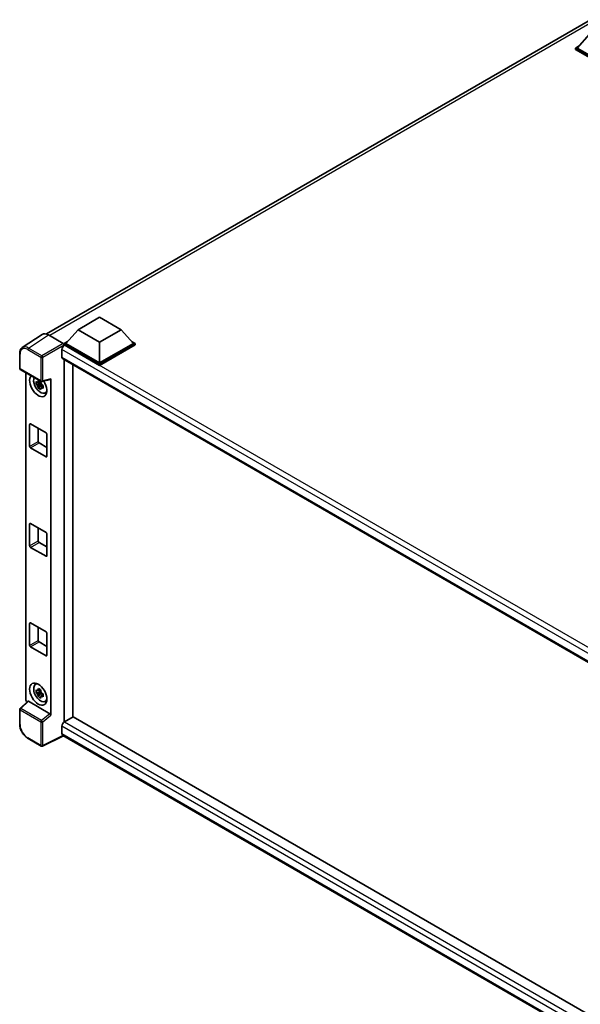
# Model space of a CAD drawing. Units: millimetres. Extents: x 0 to 12582, y 0 to 1686.
# Drawn here: x 1712 to 1924, y 272 to 645 of the extents above; entities that cross this region are included whole.
import ezdxf

# ---------------------------------------------------------------- set-up
doc = ezdxf.new("R2010")
doc.units = ezdxf.units.MM
doc.header["$LTSCALE"] = 6
doc.layers.add('Visible (ISO)', color=7, linetype='Continuous', lineweight=35)
doc.layers.add('Visible Narrow (ISO)', color=7, linetype='Continuous', lineweight=25)

msp = doc.modelspace()

# ---------------------------------------------------------------- linework, layer by layer
at = {"layer": 'Visible (ISO)'}
for p, q in [((1721.8529, 526.2166), (1928.011, 645.2421)), ((1927.6403, 639.704), (1923.006, 634.5036)), ((1922.3533, 634.5036), (1923.6977, 635.2798)), ((1922.3533, 633.976), (1922.3533, 634.5036)), ((1935.7992, 626.7406), (1922.3533, 634.5036)), ((1935.7992, 626.213), (1922.3533, 633.976)), ((1935.7992, 627.1174), (1923.006, 634.5036)), ((1733.8495, 527.8189), (1742.0084, 532.5294)), ((1742.0084, 532.5294), (1750.1673, 527.8189)), ((1720.3005, 526.0404), (1712.726, 521.0343)), ((1722.6861, 525.8604), (1728.2363, 522.656)), ((1733.8495, 527.8189), (1729.2152, 522.6184)), ((1742.0084, 523.1083), (1733.8495, 527.8189)), ((1750.1673, 527.8189), (1742.0084, 523.1083)), ((1750.1673, 527.8189), (1754.8016, 522.6184)), ((1728.5625, 522.6184), (1729.9069, 523.3946)), ((1728.5625, 522.0908), (1728.5625, 522.6184)), ((1742.0084, 514.8554), (1728.5625, 522.6184)), ((1728.5625, 522.0911), (1728.5625, 521.8866)), ((1728.7257, 521.9966), (1728.5625, 522.0908)), ((1742.0084, 514.3278), (1728.5625, 522.0908)), ((1742.0084, 515.2323), (1729.2152, 522.6184)), ((1742.0084, 523.1083), (1742.0084, 515.2323)), ((1754.8016, 522.6184), (1742.0084, 515.2323)), ((1755.4543, 522.6184), (1742.0084, 514.8554)), ((1755.4543, 522.0908), (1742.0084, 514.3278)), ((1754.1099, 523.3946), (1755.4543, 522.6184)), ((1755.4543, 522.0908), (1755.4543, 522.6184)), ((1711.7305, 513.2044), (1711.7305, 518.7925)), ((1727.7466, 520.3008), (1727.7466, 517.4745)), ((1728.0334, 516.8406), (1945.8785, 391.0677)), ((1728.5625, 516.5351), (1728.5625, 379.2509)), ((1731.8261, 381.151), (1731.8261, 514.6509)), ((1742.0084, 514.3278), (1742.0084, 514.8554)), ((1711.9612, 512.8047), (1719.8991, 508.2217)), ((1714.0474, 387.844), (1714.0474, 511.6002)), ((1719.7334, 507.5271), (1717.9808, 507.1588)), ((1719.6673, 508.2375), (1719.2014, 507.9685)), ((1719.2014, 506.8882), (1719.9456, 507.3179)), ((1719.7334, 508.0006), (1719.7334, 508.2015)), ((1719.7334, 507.5271), (1719.7334, 507.6283)), ((1719.8618, 507.453), (1719.7334, 507.5271)), ((1720.0207, 507.0295), (1720.0207, 507.1777)), ((1720.2429, 508.1739), (1723.3579, 508.9606)), ((1723.4962, 381.8061), (1723.4962, 509.1972)), ((1718.8254, 505.6959), (1720.0207, 507.0295)), ((1720.0207, 507.0295), (1720.1083, 506.9789)), ((1720.6028, 506.6171), (1720.137, 506.3481)), ((1720.4307, 506.7928), (1720.6047, 506.6923)), ((1721.3493, 503.8716), (1721.9899, 504.1551)), ((1715.5082, 483.6527), (1715.5082, 491.9433)), ((1715.8346, 492.1317), (1721.709, 488.7401)), ((1718.7718, 490.4359), (1718.7718, 485.5369)), ((1719.0982, 484.9716), (1722.0354, 483.2758)), ((1722.0354, 488.1748), (1722.0354, 479.8842)), ((1721.709, 479.6958), (1715.8346, 483.0874)), ((1715.5082, 445.9682), (1715.5082, 454.2588)), ((1715.8346, 454.4472), (1721.709, 451.0556)), ((1718.7718, 452.7514), (1718.7718, 447.8524)), ((1722.0354, 450.4904), (1722.0354, 442.1998)), ((1721.709, 442.0114), (1715.8346, 445.403)), ((1719.0982, 447.2872), (1722.0354, 445.5914)), ((1715.5082, 408.2838), (1715.5082, 416.5743)), ((1715.8346, 416.7628), (1721.709, 413.3712)), ((1718.7718, 415.067), (1718.7718, 410.168)), ((1722.0354, 412.8059), (1722.0354, 404.5153)), ((1721.709, 404.3269), (1715.8346, 407.7185)), ((1719.0982, 409.6027), (1722.0354, 407.9069)), ((1717.6629, 393.4348), (1718.2287, 393.8478)), ((1719.7334, 390.7053), (1717.9808, 390.337)), ((1718.8254, 388.8741), (1720.0207, 390.2077)), ((1719.6673, 391.4157), (1719.2014, 391.1467)), ((1719.2014, 390.0664), (1719.9456, 390.4961)), ((1719.7334, 391.1788), (1719.7334, 391.3797)), ((1719.7334, 390.7053), (1719.7334, 390.8065)), ((1719.8618, 390.6312), (1719.7334, 390.7053)), ((1720.0207, 390.2077), (1720.0207, 390.3559)), ((1720.0207, 390.2077), (1720.1083, 390.1571)), ((1720.6028, 389.7953), (1720.137, 389.5263)), ((1720.4307, 389.971), (1720.6047, 389.8705)), ((1714.7701, 387.084), (1711.8785, 384.4074)), ((1723.1725, 382.3787), (1715.0238, 387.0833)), ((1721.3493, 387.0498), (1721.9899, 387.3333)), ((1711.7305, 378.4806), (1711.7305, 384.0687)), ((1731.9893, 381.2452), (1728.7257, 379.3609)), ((1731.9893, 381.2452), (1945.7608, 257.8241)), ((1727.7466, 377.6651), (1727.7466, 374.8388)), ((1719.8991, 370.1084), (1714.8967, 372.9966)), ((1728.28, 374.0626), (1720.3361, 370.0952)), ((1942.7912, 250.2145), (1728.0334, 374.205))]:
    msp.add_line(p, q, dxfattribs=at)
for centre, start, end in [((1712.192, 513.2044), 180, 240), ((1720.1299, 508.6214), 240, 284.173003), ((1712.192, 384.0687), 132.789481, 180), ((1720.1299, 370.5081), 240, 296.538708)]:
    msp.add_arc(centre, 0.4615, start, end, dxfattribs=at)
for centre, major_axis, ratio, start_param, end_param in [((1722.6901, 522.0874), (-2.3105, 4.0019), 0.5766475, 5.49839613, 6.31804944), ((1728.2359, 522.2791), (-0.2308, 0.3997), 0.5780539, 3.9275998, 5.49717816), ((1728.7257, 520.8661), (-0.6923, -1.1991), 0.57735027, 3.92699082, 5.49778714), ((1728.7257, 518.0398), (-0.6923, -1.1991), 0.57735027, 5.49778714, 6.28318531), ((1718.7718, 506.6402), (2.3077, -3.997), 0.57735027, 3.29297256, 7.94489041), ((1719.6203, 507.1301), (-1.8467, 3.1986), 0.57735027, 0.35706869, 3.53279276), ((1719.2231, 506.9007), (-0.7225, 1.2514), 0.57735027, 5.97330265, 6.59306797), ((1719.2231, 506.9007), (0.7225, -1.2514), 0.57735027, 1.26091366, 1.88067899), ((1723.1696, 509.3891), (-0.2248, 0.4143), 0.5718249, 2.9967698, 3.95327169), ((1719.2231, 506.9007), (-0.7225, 1.2514), 0.57735027, 1.26091366, 1.88067899), ((1719.2231, 506.9007), (0.7225, -1.2514), 0.57735027, 5.97330265, 6.59306797), ((1720.7299, 507.7707), (2.3077, -3.997), 0.57735027, 5.62163033, 5.84503628), ((1715.8346, 491.7548), (-0.2308, 0.3997), 0.57735027, 5.49778714, 7.06858347), ((1721.709, 488.3632), (0.2308, -0.3997), 0.57735027, 0.78539816, 2.35619449), ((1719.0982, 485.3485), (0.2308, -0.3997), 0.57735027, 3.92699082, 5.49778714), ((1715.8346, 483.4643), (-0.2308, 0.3997), 0.57735027, 0.78539816, 2.35619449), ((1721.709, 480.0727), (0.2308, -0.3997), 0.57735027, 5.49778714, 7.06858347), ((1715.8346, 454.0704), (-0.2308, 0.3997), 0.57735027, 5.49778714, 7.06858347), ((1719.0982, 447.664), (0.2308, -0.3997), 0.57735027, 3.92699082, 5.49778714), ((1721.709, 450.6788), (0.2308, -0.3997), 0.57735027, 0.78539816, 2.35619449), ((1715.8346, 445.7798), (-0.2308, 0.3997), 0.57735027, 0.78539816, 2.35619449), ((1721.709, 442.3882), (0.2308, -0.3997), 0.57735027, 5.49778714, 7.06858347), ((1715.8346, 416.3859), (-0.2308, 0.3997), 0.57735027, 5.49778714, 7.06858347), ((1721.709, 412.9943), (0.2308, -0.3997), 0.57735027, 0.78539816, 2.35619449), ((1715.8346, 408.0953), (-0.2308, 0.3997), 0.57735027, 0.78539816, 2.35619449), ((1719.0982, 409.9796), (0.2308, -0.3997), 0.57735027, 3.92699082, 5.49778714), ((1721.709, 404.7037), (0.2308, -0.3997), 0.57735027, 5.49778714, 7.06858347), ((1719.6203, 390.3083), (-1.8467, 3.1986), 0.57735027, 5.8919852, 9.81597807), ((1720.7299, 390.9489), (2.3077, -3.997), 0.57735027, 3.57974168, 3.80314763), ((1714.7005, 387.4678), (-0.4615, 0.7994), 0.5780539, 0.78600715, 2.07195873), ((1719.2231, 390.0789), (-0.7225, 1.2514), 0.57735027, 5.97330265, 6.59306797), ((1719.2231, 390.0789), (-0.7225, 1.2514), 0.57735027, 1.26091366, 1.88067899), ((1719.2231, 390.0789), (0.7225, -1.2514), 0.57735027, 1.26091366, 1.88067899), ((1719.2231, 390.0789), (0.7225, -1.2514), 0.57735027, 5.97330265, 6.59306797), ((1715.0267, 386.6926), (0.2248, -0.4143), 0.5718249, 2.39113693, 3.28641551), ((1720.7299, 390.9489), (2.3077, -3.997), 0.57735027, 5.62163033, 5.84503628), ((1723.1696, 381.9913), (0.2224, -0.4109), 0.58179756, 0.82141755, 2.38355232), ((1728.7257, 378.2304), (-0.6923, -1.1991), 0.57735027, 3.92699082, 5.49778714), ((1728.7257, 375.4041), (-0.6923, -1.1991), 0.57735027, 5.49778714, 6.28318531)]:
    msp.add_ellipse(centre, major_axis=major_axis, ratio=ratio, start_param=start_param, end_param=end_param, dxfattribs=at)
msp.add_ellipse((1718.7718, 389.8184), major_axis=(2.3077, -3.997), ratio=0.57735027, dxfattribs=at)
for points, knots in [([(1711.7305, 518.7925), (1711.7305, 518.9821), (1711.7428, 519.1669), (1711.7933, 519.5235), (1711.8315, 519.6953), (1711.9351, 520.0223), (1712.0007, 520.1776), (1712.1603, 520.4668), (1712.2544, 520.6006), (1712.4705, 520.8404), (1712.5925, 520.9461), (1712.726, 521.0343)], [-0.784789176, -0.784789176, -0.784789176, -0.784789176, -0.634804167, -0.634804167, -0.484819157, -0.484819157, -0.334834148, -0.334834148, -0.184849139, -0.184849139, -0.03486413, -0.03486413, -0.03486413, -0.03486413]), ([(1717.9808, 507.1588), (1717.9658, 507.3416), (1717.9588, 507.5237), (1717.9588, 507.8649), (1717.9658, 508.0499), (1717.9808, 508.2391)], [4.331071921, 4.331071921, 4.331071921, 4.331071921, 4.398975087, 4.398975087, 4.466878254, 4.466878254, 4.466878254, 4.466878254]), ([(1717.9808, 508.2391), (1718.0626, 508.169), (1718.1458, 508.1), (1718.2583, 508.0098), (1718.2864, 507.9875), (1718.3146, 507.9654)], [4.4863158772, 4.4863158772, 4.4863158772, 4.4863158772, 4.5307133937, 4.5307133937, 4.5453911286, 4.5453911286, 4.5453911286, 4.5453911286]), ([(1718.3146, 506.8851), (1718.2864, 506.9072), (1718.2583, 506.9295), (1718.1458, 507.0197), (1718.0626, 507.0887), (1717.9808, 507.1588)], [4.8174915459, 4.8174915459, 4.8174915459, 4.8174915459, 4.8321692807, 4.8321692807, 4.8765667973, 4.8765667973, 4.8765667973, 4.8765667973]), ([(1718.7553, 508.2198), (1718.7603, 508.2611), (1718.7656, 508.3027), (1718.7875, 508.4705), (1718.8056, 508.598), (1718.8254, 508.7267)], [4.8174915459, 4.8174915459, 4.8174915459, 4.8174915459, 4.8321692807, 4.8321692807, 4.8765667973, 4.8765667973, 4.8765667973, 4.8765667973]), ([(1718.8254, 508.7267), (1718.9762, 508.6333), (1719.1304, 508.5414), (1719.4259, 508.3708), (1719.5896, 508.2792), (1719.761, 508.1866)], [4.331071921, 4.331071921, 4.331071921, 4.331071921, 4.398975087, 4.398975087, 4.466878254, 4.466878254, 4.466878254, 4.466878254]), ([(1719.761, 508.1866), (1719.7412, 508.0579), (1719.723, 507.9303), (1719.7011, 507.7625), (1719.6959, 507.721), (1719.6908, 507.6796)], [4.4863158772, 4.4863158772, 4.4863158772, 4.4863158772, 4.5307133937, 4.5307133937, 4.5453911286, 4.5453911286, 4.5453911286, 4.5453911286]), ([(1718.8254, 505.6959), (1718.8056, 505.8017), (1718.7875, 505.9083), (1718.7656, 506.0508), (1718.7603, 506.0863), (1718.7553, 506.1218)], [4.4863158772, 4.4863158772, 4.4863158772, 4.4863158772, 4.5307133937, 4.5307133937, 4.5453911286, 4.5453911286, 4.5453911286, 4.5453911286]), ([(1719.761, 505.1557), (1719.5896, 505.2373), (1719.4259, 505.3238), (1719.1304, 505.4944), (1718.9762, 505.5914), (1718.8254, 505.6959)], [4.331071921, 4.331071921, 4.331071921, 4.331071921, 4.398975087, 4.398975087, 4.466878254, 4.466878254, 4.466878254, 4.466878254]), ([(1719.6908, 505.5817), (1719.6959, 505.5462), (1719.7011, 505.5107), (1719.723, 505.3682), (1719.7412, 505.2616), (1719.761, 505.1557)], [4.8174915459, 4.8174915459, 4.8174915459, 4.8174915459, 4.8321692807, 4.8321692807, 4.8765667973, 4.8765667973, 4.8765667973, 4.8765667973]), ([(1720.1315, 506.9164), (1720.1698, 506.9001), (1720.2084, 506.8839), (1720.3647, 506.8189), (1720.4842, 506.7709), (1720.6056, 506.7237)], [4.8174915459, 4.8174915459, 4.8174915459, 4.8174915459, 4.8321692807, 4.8321692807, 4.8765667973, 4.8765667973, 4.8765667973, 4.8765667973]), ([(1720.6056, 505.6434), (1720.4842, 505.6906), (1720.3647, 505.7386), (1720.2084, 505.8036), (1720.1698, 505.8198), (1720.1315, 505.8361)], [4.4863158772, 4.4863158772, 4.4863158772, 4.4863158772, 4.5307133937, 4.5307133937, 4.5453911286, 4.5453911286, 4.5453911286, 4.5453911286]), ([(1720.6056, 506.7237), (1720.6001, 506.529), (1720.5976, 506.3414), (1720.5976, 506.0002), (1720.6001, 505.8207), (1720.6056, 505.6434)], [4.331071921, 4.331071921, 4.331071921, 4.331071921, 4.398975087, 4.398975087, 4.466878254, 4.466878254, 4.466878254, 4.466878254]), ([(1718.7553, 391.398), (1718.7603, 391.4393), (1718.7656, 391.4809), (1718.7875, 391.6486), (1718.8056, 391.7762), (1718.8254, 391.9049)], [4.8174915459, 4.8174915459, 4.8174915459, 4.8174915459, 4.8321692807, 4.8321692807, 4.8765667973, 4.8765667973, 4.8765667973, 4.8765667973]), ([(1718.8254, 391.9049), (1718.9762, 391.8115), (1719.1304, 391.7195), (1719.4259, 391.5489), (1719.5896, 391.4574), (1719.761, 391.3648)], [4.331071921, 4.331071921, 4.331071921, 4.331071921, 4.398975087, 4.398975087, 4.466878254, 4.466878254, 4.466878254, 4.466878254]), ([(1717.9808, 390.337), (1717.9658, 390.5198), (1717.9588, 390.7019), (1717.9588, 391.0431), (1717.9658, 391.2281), (1717.9808, 391.4173)], [4.331071921, 4.331071921, 4.331071921, 4.331071921, 4.398975087, 4.398975087, 4.466878254, 4.466878254, 4.466878254, 4.466878254]), ([(1717.9808, 391.4173), (1718.0626, 391.3472), (1718.1458, 391.2782), (1718.2583, 391.188), (1718.2864, 391.1657), (1718.3146, 391.1436)], [4.4863158772, 4.4863158772, 4.4863158772, 4.4863158772, 4.5307133937, 4.5307133937, 4.5453911286, 4.5453911286, 4.5453911286, 4.5453911286]), ([(1718.3146, 390.0633), (1718.2864, 390.0854), (1718.2583, 390.1077), (1718.1458, 390.1979), (1718.0626, 390.2669), (1717.9808, 390.337)], [4.8174915459, 4.8174915459, 4.8174915459, 4.8174915459, 4.8321692807, 4.8321692807, 4.8765667973, 4.8765667973, 4.8765667973, 4.8765667973]), ([(1718.8254, 388.8741), (1718.8056, 388.9799), (1718.7875, 389.0865), (1718.7656, 389.229), (1718.7603, 389.2645), (1718.7553, 389.3)], [4.4863158772, 4.4863158772, 4.4863158772, 4.4863158772, 4.5307133937, 4.5307133937, 4.5453911286, 4.5453911286, 4.5453911286, 4.5453911286]), ([(1719.761, 388.3339), (1719.5896, 388.4155), (1719.4259, 388.5019), (1719.1304, 388.6725), (1718.9762, 388.7696), (1718.8254, 388.8741)], [4.331071921, 4.331071921, 4.331071921, 4.331071921, 4.398975087, 4.398975087, 4.466878254, 4.466878254, 4.466878254, 4.466878254]), ([(1719.761, 391.3648), (1719.7412, 391.236), (1719.723, 391.1085), (1719.7011, 390.9407), (1719.6959, 390.8992), (1719.6908, 390.8578)], [4.4863158772, 4.4863158772, 4.4863158772, 4.4863158772, 4.5307133937, 4.5307133937, 4.5453911286, 4.5453911286, 4.5453911286, 4.5453911286]), ([(1719.6908, 388.7599), (1719.6959, 388.7244), (1719.7011, 388.6889), (1719.723, 388.5464), (1719.7412, 388.4398), (1719.761, 388.3339)], [4.8174915459, 4.8174915459, 4.8174915459, 4.8174915459, 4.8321692807, 4.8321692807, 4.8765667973, 4.8765667973, 4.8765667973, 4.8765667973]), ([(1720.1315, 390.0946), (1720.1698, 390.0783), (1720.2084, 390.0621), (1720.3647, 389.9971), (1720.4842, 389.9491), (1720.6056, 389.9018)], [4.8174915459, 4.8174915459, 4.8174915459, 4.8174915459, 4.8321692807, 4.8321692807, 4.8765667973, 4.8765667973, 4.8765667973, 4.8765667973]), ([(1720.6056, 388.8216), (1720.4842, 388.8688), (1720.3647, 388.9168), (1720.2084, 388.9818), (1720.1698, 388.998), (1720.1315, 389.0143)], [4.4863158772, 4.4863158772, 4.4863158772, 4.4863158772, 4.5307133937, 4.5307133937, 4.5453911286, 4.5453911286, 4.5453911286, 4.5453911286]), ([(1720.6056, 389.9018), (1720.6001, 389.7072), (1720.5976, 389.5196), (1720.5976, 389.1784), (1720.6001, 388.9989), (1720.6056, 388.8216)], [4.331071921, 4.331071921, 4.331071921, 4.331071921, 4.398975087, 4.398975087, 4.466878254, 4.466878254, 4.466878254, 4.466878254]), ([(1714.8967, 372.9966), (1714.7248, 373.0958), (1714.5551, 373.2094), (1714.2225, 373.4622), (1714.0597, 373.6014), (1713.7439, 373.9022), (1713.5909, 374.0637), (1713.2976, 374.4056), (1713.1573, 374.5859), (1712.8922, 374.9612), (1712.7675, 375.1562), (1712.5362, 375.5568), (1712.4297, 375.7624), (1712.2371, 376.1796), (1712.1512, 376.3912), (1712.0017, 376.8162), (1711.9383, 377.0295), (1711.8358, 377.4534), (1711.7966, 377.6639), (1711.744, 378.0783), (1711.7305, 378.2821), (1711.7305, 378.4806)], [-0.78478918, -0.78478918, -0.78478918, -0.78478918, -0.62783134, -0.62783134, -0.47087351, -0.47087351, -0.31391567, -0.31391567, -0.15695784, -0.15695784, 0, 0, 0.15695784, 0.15695784, 0.31391567, 0.31391567, 0.47087351, 0.47087351, 0.62783134, 0.62783134, 0.78478918, 0.78478918, 0.78478918, 0.78478918])]:
    msp.add_open_spline(points, degree=3, knots=knots, dxfattribs=at)
for points, weights in [([(1719.2014, 507.9685), (1718.8766, 507.981), (1718.3146, 507.9654)], [1.35956394726, 1.22656475141, 1.03074466748]), ([(1718.7553, 508.2198), (1719.0498, 508.081), (1719.2014, 507.9685)], [1.03074466748, 1.22656475141, 1.35956394726]), ([(1718.3146, 506.8851), (1718.8766, 506.9007), (1719.2014, 506.8882)], [1.03074466748, 1.22656475141, 1.35956394726]), ([(1719.2014, 506.8882), (1719.0498, 506.6007), (1718.7553, 506.1218)], [1.35956394726, 1.22656475141, 1.03074466748]), ([(1719.6908, 505.5817), (1719.9853, 506.0606), (1720.137, 506.3481)], [1.03074466748, 1.22656475141, 1.35956394726]), ([(1720.137, 506.3481), (1720.1585, 506.1606), (1720.1315, 505.8361)], [1.35956394726, 1.22656475141, 1.03074466748]), ([(1719.2014, 391.1467), (1718.8766, 391.1591), (1718.3146, 391.1436)], [1.35956394726, 1.22656475141, 1.03074466748]), ([(1718.3146, 390.0633), (1718.8766, 390.0789), (1719.2014, 390.0664)], [1.03074466748, 1.22656475141, 1.35956394726]), ([(1718.7553, 391.398), (1719.0498, 391.2591), (1719.2014, 391.1467)], [1.03074466748, 1.22656475141, 1.35956394726]), ([(1719.2014, 390.0664), (1719.0498, 389.7789), (1718.7553, 389.3)], [1.35956394726, 1.22656475141, 1.03074466748]), ([(1719.6908, 388.7599), (1719.9853, 389.2388), (1720.137, 389.5263)], [1.03074466748, 1.22656475141, 1.35956394726]), ([(1720.137, 389.5263), (1720.1585, 389.3388), (1720.1315, 389.0143)], [1.35956394726, 1.22656475141, 1.03074466748])]:
    msp.add_rational_spline(points, weights, degree=2, dxfattribs=at)
at = {"layer": 'Visible Narrow (ISO)'}
for p, q in [((1930.2466, 645.128), (1723.1776, 525.5766)), ((1715.1161, 520.8573), (1722.6861, 525.8604)), ((1728.2363, 522.656), (1720.1185, 517.9691)), ((1720.4446, 517.4042), (1728.5625, 522.0911)), ((1711.8657, 513.0159), (1711.8657, 518.604)), ((1714.8011, 520.2988), (1719.8035, 517.4107)), ((1720.1185, 517.9691), (1715.1161, 520.8573)), ((1948.5392, 392.8262), (1727.7466, 520.3008)), ((1950.3221, 394.0579), (1728.7257, 521.9966)), ((1719.8035, 517.4107), (1719.8035, 508.433)), ((1720.4446, 508.4266), (1720.4446, 517.4042)), ((1727.7466, 517.4745), (1946.2567, 391.3176)), ((1719.8035, 508.433), (1711.8657, 513.0159)), ((1723.4962, 509.1972), (1720.4446, 508.4266)), ((1715.5082, 491.9433), (1715.8346, 492.1317)), ((1715.5082, 483.6527), (1718.7718, 485.5369)), ((1715.8346, 483.0874), (1719.0982, 484.9716)), ((1721.709, 479.6958), (1722.0354, 479.8842)), ((1715.5082, 454.2588), (1715.8346, 454.4472)), ((1715.5082, 445.9682), (1718.7718, 447.8524)), ((1715.8346, 445.403), (1719.0982, 447.2872)), ((1721.709, 442.0114), (1722.0354, 442.1998)), ((1715.5082, 416.5743), (1715.8346, 416.7628)), ((1715.5082, 408.2838), (1718.7718, 410.168)), ((1715.8346, 407.7185), (1719.0982, 409.6027)), ((1721.709, 404.3269), (1722.0354, 404.5153)), ((1712.111, 384.387), (1715.0238, 387.0833)), ((1720.0489, 379.8041), (1712.111, 384.387)), ((1711.8657, 378.2922), (1711.8657, 383.8803)), ((1711.8657, 383.8803), (1719.8035, 379.2974)), ((1723.1725, 382.3787), (1720.0489, 379.8041)), ((1720.4446, 379.2909), (1723.4962, 381.8061)), ((1719.8035, 379.2974), (1719.8035, 370.3197)), ((1720.4446, 370.3133), (1720.4446, 379.2909)), ((1944.5488, 252.4943), (1727.7466, 377.6651)), ((1728.7257, 379.3609), (1945.7608, 254.0556)), ((1719.8035, 370.3197), (1714.8011, 373.2079)), ((1728.1278, 374.1504), (1720.4446, 370.3133)), ((1727.7466, 374.8388), (1942.7915, 250.6826))]:
    msp.add_line(p, q, dxfattribs=at)
for centre, major_axis, ratio, start_param, end_param in [((1712.192, 518.7925), (-0.4615, 0), 0.57735027, 0, 0.78539816), ((1714.8047, 516.9031), (-2.0795, 3.6017), 0.5766475, 5.49839613, 7.06797448), ((1715.131, 517.0915), (-2.3341, 3.987), 0.57677384, 5.49491862, 6.31457193), ((1715.1274, 520.4872), (0.2308, 0.3997), 0.57735027, 0.82030475, 2.35619449), ((1720.1299, 517.5991), (0.2308, 0.3997), 0.57735027, 0.82030475, 2.35619449), ((1720.1299, 517.5991), (-0.4615, 0), 0.57735027, 0.78539816, 2.32128791), ((1720.1299, 517.5991), (-0.2308, 0.3997), 0.53637355, 3.9275998, 5.49717816), ((1712.192, 513.2044), (-0.4615, 0), 0.57735027, 0, 0.78539816), ((1712.192, 513.2044), (-0.2308, -0.3997), 0.57735027, 5.49778714, 6.28318531), ((1720.1299, 508.6214), (0.4615, 0), 0.57735027, 3.92699082, 5.46288056), ((1720.1299, 508.6214), (-0.2308, -0.3997), 0.57735027, 5.49778714, 6.28318531), ((1720.1299, 508.6214), (0.113, -0.4475), 0.68265399, 0, 0.9565019), ((1712.192, 384.0687), (-0.2308, -0.3997), 0.57735027, 4.17779463, 5.49778714), ((1712.192, 384.0687), (-0.3135, 0.3387), 0.43528024, 5.38790672, 6.28318531), ((1712.192, 384.0687), (-0.4615, 0), 0.57735027, 0, 0.78539816), ((1712.192, 378.4806), (-0.4615, 0), 0.57735027, 0, 0.78539816), ((1714.8047, 376.5995), (-2.0769, 3.5973), 0.5780539, 0.78600715, 2.3555855), ((1720.1299, 379.4858), (0.2308, 0.3997), 0.57735027, 1.03620198, 2.35619449), ((1720.1299, 379.4858), (-0.4615, 0), 0.57735027, 0.78539816, 2.32128791), ((1720.1299, 379.4858), (-0.2936, 0.3562), 0.39624112, 3.84968252, 5.41181729), ((1715.1274, 373.3963), (-0.2308, -0.3997), 0.57735027, 5.49778714, 6.28318531), ((1720.1299, 370.5081), (-0.2308, -0.3997), 0.57735027, 5.49778714, 6.28318531), ((1720.1299, 370.5081), (0.4615, 0), 0.57735027, 3.92699082, 5.46288056), ((1720.1299, 370.5081), (0.2062, -0.4129), 0.5766475, 0, 0.81965331)]:
    msp.add_ellipse(centre, major_axis=major_axis, ratio=ratio, start_param=start_param, end_param=end_param, dxfattribs=at)

doc.saveas('drawing.dxf')
